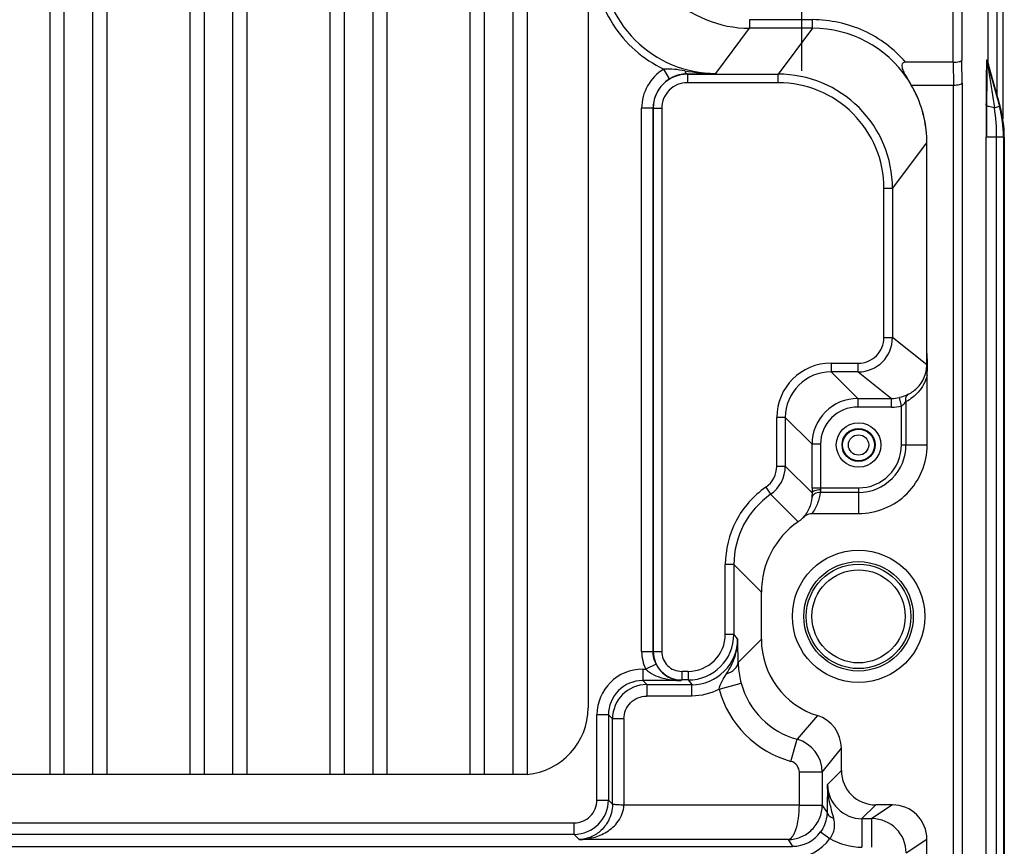
# Model space of a CAD drawing. Units: millimetres. Extents: x 0 to 594, y 0 to 420.
# Drawn here: x 414 to 431, y 267 to 281 of the extents above; entities that cross this region are included whole.
import ezdxf

# ---------------------------------------------------------------- set-up
doc = ezdxf.new("R2010")
doc.units = ezdxf.units.MM
doc.header["$LTSCALE"] = 32.67
doc.linetypes.add('CENTER', pattern=[0.6, 0.375, -0.075, 0.075, -0.075])
doc.layers.get('0').update_dxf_attribs({"linetype": 'CONTINUOUS'})
doc.layers.add('DEFAULT_1', color=7, linetype='CENTER')

msp = doc.modelspace()

# ---------------------------------------------------------------- linework, layer by layer
at = {"color": 9, "linetype": 'CONTINUOUS'}
for p, q in [((431.358, 280.032), (431.358, 288.142)), ((431.457, 288.142), (431.457, 279.623)), ((430.589, 280.616), (430.589, 287.777)), ((430.739, 287.788), (430.739, 280.651)), ((427.029, 281.361), (427.029, 281.211)), ((427.03, 281.361), (428.131, 281.361)), ((428.131, 281.211), (428.131, 281.361)), ((426.436, 280.42), (427.029, 281.211)), ((428.131, 281.211), (427.029, 281.211)), ((428.131, 281.211), (427.529, 280.407)), ((430.745, 280.251), (430.739, 280.651)), ((431.182, 280.657), (431.195, 280.657)), ((425.629, 280.324), (425.526, 280.495)), ((431.193, 280.576), (431.397, 279.844)), ((431.193, 280.576), (431.206, 280.576)), ((425.94, 280.407), (425.935, 280.414)), ((425.94, 280.407), (425.94, 280.257)), ((425.94, 280.407), (427.529, 280.407)), ((427.528, 280.257), (425.94, 280.257)), ((427.529, 280.257), (427.529, 280.407)), ((430.745, 280.251), (430.745, 161.18)), ((425.139, 270.302), (425.139, 279.809)), ((425.339, 279.809), (425.139, 279.809)), ((425.339, 279.809), (425.341, 279.807)), ((425.341, 270.303), (425.341, 279.807)), ((425.491, 279.807), (425.341, 279.807)), ((425.491, 279.807), (425.491, 270.303)), ((431.31, 279.819), (431.397, 279.844)), ((431.397, 279.844), (431.41, 279.844)), ((431.168, 162.125), (431.168, 279.306)), ((431.484, 279.306), (431.168, 279.306)), ((431.35, 162.125), (431.35, 279.306)), ((431.471, 279.306), (431.471, 162.125)), ((429.528, 278.408), (430.128, 279.206)), ((429.378, 275.796), (429.378, 278.408)), ((429.528, 278.408), (429.378, 278.408)), ((429.528, 278.408), (429.528, 275.796)), ((429.378, 275.796), (429.528, 275.796)), ((430.127, 275.317), (429.528, 275.796)), ((428.453, 275.347), (428.453, 275.197)), ((428.453, 275.347), (428.928, 275.347)), ((428.928, 275.197), (428.928, 275.347)), ((428.928, 275.197), (428.453, 275.197)), ((428.92, 274.73), (428.453, 275.197)), ((428.928, 275.197), (429.511, 274.73)), ((429.685, 274.6), (429.65, 274.746)), ((428.92, 274.73), (428.92, 274.58)), ((428.92, 274.73), (429.511, 274.73)), ((429.511, 274.58), (428.92, 274.58)), ((429.511, 274.58), (429.511, 274.73)), ((429.685, 273.916), (429.685, 274.6)), ((429.764, 274.675), (429.764, 273.916)), ((427.503, 273.545), (427.503, 274.397)), ((427.653, 274.397), (427.503, 274.397)), ((427.653, 274.397), (427.653, 273.545)), ((427.653, 274.397), (428.12, 273.93)), ((428.12, 273.165), (428.12, 273.93)), ((428.27, 273.93), (428.12, 273.93)), ((428.27, 273.93), (428.27, 273.165)), ((429.685, 273.916), (430.134, 273.916)), ((427.503, 273.545), (427.653, 273.545)), ((428.12, 273.078), (427.653, 273.545)), ((427.31, 273.176), (427.396, 273.053)), ((427.396, 273.053), (427.877, 272.572)), ((428.12, 273.165), (428.934, 273.165)), ((428.934, 273.086), (428.264, 273.086)), ((428.934, 273.165), (428.934, 272.716)), ((426.603, 270.604), (426.603, 271.822)), ((426.753, 271.822), (426.603, 271.822)), ((426.753, 271.822), (426.753, 270.603)), ((426.753, 271.822), (427.234, 271.341)), ((426.603, 270.603), (426.753, 270.603)), ((426.819, 270.521), (426.753, 270.603)), ((427.234, 270.515), (426.828, 270.11)), ((425.139, 270.302), (425.339, 270.302)), ((425.339, 270.302), (425.341, 270.303)), ((425.341, 270.303), (425.491, 270.303)), ((425.158, 269.992), (425.158, 269.792)), ((425.158, 269.992), (425.212, 269.992)), ((425.391, 270.08), (425.212, 269.992)), ((425.84, 269.954), (425.84, 269.804)), ((425.84, 269.954), (425.953, 269.954)), ((425.953, 269.954), (425.953, 269.804)), ((425.229, 269.721), (425.158, 269.792)), ((425.829, 269.792), (425.84, 269.804)), ((425.953, 269.804), (425.84, 269.804)), ((425.953, 269.804), (426.02, 269.721)), ((426.495, 269.641), (426.881, 269.746)), ((425.229, 269.721), (426.02, 269.721)), ((426.02, 269.519), (426.02, 269.721)), ((424.358, 267.7), (424.358, 269.192)), ((424.558, 269.192), (424.358, 269.192)), ((424.558, 269.192), (424.629, 269.121)), ((424.629, 267.626), (424.629, 269.121)), ((427.752, 268.378), (427.858, 268.764)), ((428.634, 268.216), (428.393, 267.975)), ((427.899, 267.609), (427.899, 268.186)), ((428.299, 268.186), (427.899, 268.186)), ((428.299, 268.186), (428.299, 267.614)), ((424.358, 267.7), (424.558, 267.7)), ((427.899, 267.609), (424.83, 267.61)), ((428.384, 267.486), (428.299, 267.614)), ((428.993, 267.375), (429.234, 267.616)), ((429.529, 267.616), (429.167, 267.375)), ((428.993, 267.375), (428.993, 266.875)), ((428.993, 267.375), (429.167, 267.375)), ((429.167, 266.875), (429.167, 267.375)), ((377.51, 267.3), (423.958, 267.3)), ((423.958, 267.1), (423.958, 267.3)), ((423.958, 267.1), (424.049, 267.009)), ((427.702, 267.009), (424.049, 267.009)), ((427.702, 267.009), (427.781, 266.89)), ((428.27, 267.143), (428.433, 267.028)), ((429.767, 266.775), (430.129, 267.016))]:
    msp.add_line(p, q, dxfattribs=at)
at = {"color": 6, "linetype": 'CONTINUOUS'}
for p, q in [((414.784, 287.085), (414.784, 268.146)), ((415.034, 287.085), (415.034, 268.146)), ((415.534, 287.085), (415.534, 268.146)), ((415.784, 287.085), (415.784, 268.146)), ((417.234, 287.085), (417.234, 268.146)), ((417.484, 287.085), (417.484, 268.146)), ((417.984, 287.085), (417.984, 268.146)), ((418.234, 287.085), (418.234, 268.146)), ((419.684, 287.085), (419.684, 268.146)), ((419.934, 287.085), (419.934, 268.146)), ((420.434, 287.085), (420.434, 268.146)), ((420.684, 287.085), (420.684, 268.146)), ((422.134, 287.085), (422.134, 268.146)), ((422.384, 287.085), (422.384, 268.146)), ((422.884, 287.085), (422.884, 268.146)), ((423.134, 287.084), (423.134, 268.148)), ((424.204, 285.916), (424.204, 269.316)), ((431.195, 281.503), (431.195, 280.657)), ((430.589, 280.616), (429.758, 280.616)), ((430.588, 280.616), (430.595, 280.216)), ((431.41, 279.844), (431.206, 280.576)), ((429.857, 280.216), (430.595, 280.216)), ((430.595, 161.216), (430.595, 280.216)), ((425.339, 279.809), (425.339, 270.302)), ((431.458, 279.618), (431.457, 279.623)), ((431.484, 279.306), (431.484, 162.125)), ((430.13, 275.514), (430.129, 279.204)), ((430.129, 275.517), (430.129, 275.419)), ((430.134, 273.917), (430.134, 275.131)), ((428.117, 272.716), (428.933, 272.716)), ((427.234, 270.516), (427.234, 271.341)), ((425.829, 269.792), (425.158, 269.792)), ((426.02, 269.519), (425.229, 269.518)), ((424.558, 269.192), (424.558, 267.7)), ((424.83, 269.123), (424.83, 267.61)), ((428.214, 269.18), (427.858, 268.764)), ((428.299, 268.186), (428.634, 268.608)), ((428.634, 268.216), (428.634, 268.608)), ((423.134, 268.146), (378.334, 268.146)), ((424.629, 267.626), (424.558, 267.7)), ((429.529, 267.616), (429.234, 267.616)), ((423.958, 267.1), (377.51, 267.1)), ((430.129, 200.016), (430.129, 267.016)), ((373.687, 266.89), (427.781, 266.89))]:
    msp.add_line(p, q, dxfattribs=at)
at = {"color": 7, "linetype": 'CONTINUOUS'}
for p, q in [((430.129, 279.204), (430.129, 279.208)), ((430.128, 275.393), (430.127, 275.317))]:
    msp.add_line(p, q, dxfattribs=at)
at = {"color": 6, "linetype": 'CONTINUOUS'}
for centre, radius in [((428.934, 273.916), 0.389), ((428.934, 273.916), 0.289), ((428.934, 270.916), 1.158), ((428.934, 270.916), 0.958)]:
    msp.add_circle(centre, radius, dxfattribs=at)
at = {"color": 9, "linetype": 'CONTINUOUS'}
for centre, radius in [((428.934, 273.916), 0.278), ((428.934, 273.916), 0.178), ((428.934, 270.916), 0.915), ((428.934, 270.916), 0.815)]:
    msp.add_circle(centre, radius, dxfattribs=at)
at = {"color": 6, "linetype": 'CONTINUOUS'}
for centre, radius, start, end in [((427.029, 283.21), 1.999, 179.992, 269.9942), ((431.496, 280.657), 0.301, 180.0361, 195.5629), ((425.94, 279.807), 0.6, 90.0093, 179.9945), ((427.529, 278.408), 1.999, 359.9555, 89.9942), ((428.106, 279.237), 2.006, 29.2038, 32.954), ((429.464, 279.305), 2.007, 0.0322, 15.5656), ((429.476, 279.305), 2.008, 0.037, 15.564), ((428.928, 275.796), 0.6, 270.0007, 359.9956), ((428.92, 273.93), 0.8, 89.9999, 180.0002), ((428.934, 273.916), 1.2, 269.9519, 0.0487), ((427.053, 273.545), 0.6, 304.8369, 0.0013), ((428.733, 271.341), 1.499, 124.84, 180.0073), ((427.533, 273.065), 0.601, 304.8463, 314.5289), ((425.953, 270.603), 0.8, 270.0023, 0.0019), ((428.634, 270.515), 1.4, 179.9958, 252.5521), ((425.84, 270.303), 0.5, 180.0352, 269.9933), ((425.84, 270.303), 0.35, 179.988, 270.0148), ((425.229, 269.121), 0.6, 90.01, 179.9917), ((423.034, 269.316), 1.17, 274.9022, 360), ((428.034, 268.608), 0.6, 359.9896, 72.5671), ((429.234, 268.216), 0.6, 180.002, 270.0017), ((423.958, 267.7), 0.6, 270.0224, 359.9781), ((429.529, 267.016), 0.6, 0.0053, 90.0113)]:
    msp.add_arc(centre, radius, start, end, dxfattribs=at)
at = {"color": 9, "linetype": 'CONTINUOUS'}
for centre, radius, start, end in [((426.436, 282.419), 1.998, 179.9695, 270.0121), ((428.132, 279.212), 1.998, 33.942, 90.0104), ((431.483, 280.657), 0.302, 180.0357, 195.5487), ((425.939, 279.809), 0.8, 121.0575, 179.9997), ((426.422, 283.593), 3.172, 260.4311, 270.2679), ((425.938, 279.81), 0.599, 121.0323, 180.0561), ((425.94, 279.808), 0.45, 89.9935, 180.0306), ((424.676, 389.645), 109.239, 270.66055, 270.92331), ((427.529, 278.409), 1.849, 359.9833, 90.0201), ((526.307, 279.361), 95.139, 179.69689, 180.0327), ((544.056, 279.362), 112.884, 179.74504, 180.02838), ((428.129, 279.312), 3.221, 359.8981, 9.0626), ((428.928, 275.796), 0.45, 269.9826, 0.0062), ((428.453, 274.397), 0.95, 90.0119, 179.9879), ((428.453, 274.397), 0.8, 89.9902, 180.0098), ((429.577, 275.311), 0.549, 342.1029, 346.3617), ((429.511, 275.332), 0.602, 270.0136, 283.3279), ((428.92, 273.93), 0.65, 89.9611, 180.0344), ((429.511, 275.332), 0.753, 270.0218, 283.3356), ((428.934, 273.916), 0.83, 270, 0.0068), ((428.934, 273.916), 0.751, 270.0155, 0.0514), ((427.053, 273.545), 0.45, 304.8411, 0.008), ((428.252, 271.822), 1.499, 124.8361, 180.0125), ((439.338, 273.164), 11.218, 179.9934, 180.4376), ((430.061, 273.164), 1.791, 179.9821, 181.0953), ((425.953, 270.603), 0.65, 269.9646, 0.0415), ((426.02, 270.52), 0.8, 269.9909, 0.0204), ((388.917, 269.512), 37.916, 0.9025, 1.5241), ((425.158, 269.192), 0.8, 90.0003, 179.9978), ((425.157, 269.192), 0.599, 89.9637, 180.0379), ((428.231, 270.112), 1.399, 195.188, 254.5743), ((428.231, 270.113), 1.8, 195.2113, 254.5542), ((427.699, 268.185), 0.6, 0.0272, 74.5528), ((466.906, 267.024), 38.525, 178.5866, 179.3137), ((428.993, 267.974), 0.6, 179.9788, 270.0217), ((423.958, 267.7), 0.4, 269.9816, 0.0238), ((429.167, 266.775), 0.6, 0.0214, 89.9714), ((427.781, 267.49), 0.599, 269.9669, 324.6783), ((427.781, 267.49), 0.8, 269.994, 324.6655), ((428.993, 267.975), 1.1, 239.4411, 269.9943)]:
    msp.add_arc(centre, radius, start, end, dxfattribs=at)
at = {"color": 7, "linetype": 'CONTINUOUS'}
for centre, radius, start, end in [((428.089, 279.191), 2.044, 26.476, 30.0974), ((428.131, 279.211), 1.997, 26.4957, 30.2023), ((428.117, 279.205), 2.013, 12.5452, 26.4705), ((428.121, 279.207), 2.008, 12.5153, 26.4755), ((428.122, 279.209), 2.007, 359.9793, 12.466), ((412.947, 275.548), 17.182, 359.484, 359.895), ((428.519, 275.351), 1.619, 5.0535, 5.7874), ((435.661, 275.269), 5.535, 177.4596, 177.6749), ((401.271, 275.649), 28.858, 359.3406, 359.4926), ((426.998, 275.311), 3.141, 356.7231, 0.1136)]:
    msp.add_arc(centre, radius, start, end, dxfattribs=at)
at = {"color": 9, "linetype": 'CONTINUOUS'}
for points, knots in [([(424.308, 282.42), (424.31, 282.22), (424.363, 281.819), (424.614, 281.266), (425.007, 280.802), (425.347, 280.582), (425.526, 280.495)], [0, 0, 0, 0, 0.250026, 0.500007, 0.749985, 1, 1, 1, 1]), ([(429.758, 280.616), (429.558, 280.846), (429.055, 281.23), (428.436, 281.358), (428.131, 281.361)], [0, 0, 0, 0, 0.5, 1, 1, 1, 1]), ([(431.169, 279.864), (431.17, 279.94), (431.17, 280.054), (431.172, 280.205), (431.173, 280.315), (431.174, 280.405), (431.175, 280.475), (431.176, 280.525), (431.177, 280.571), (431.178, 280.606), (431.179, 280.63), (431.18, 280.644), (431.181, 280.651), (431.181, 280.657), (431.182, 280.657)], [0, 0, 0, 0, 0.288289, 0.430371, 0.57013, 0.706033, 0.771607, 0.834599, 0.893532, 0.945485, 0.967152, 0.98449, 0.995829, 1, 1, 1, 1]), ([(425.894, 280.465), (425.834, 280.475), (425.712, 280.495), (425.588, 280.498), (425.526, 280.495)], [0, 0, 0, 0, 0.498873, 1, 1, 1, 1]), ([(425.894, 280.465), (425.897, 280.458), (425.905, 280.438), (425.921, 280.415), (425.935, 280.414)], [0, 0, 0, 0, 0.339513, 1, 1, 1, 1]), ([(431.18, 280.577), (431.179, 280.523), (431.176, 280.285), (431.175, 280.048), (431.174, 279.865)], [0, 0, 0, 0, 0.228198, 1, 1, 1, 1]), ([(431.193, 280.576), (431.2, 280.519), (431.239, 280.267), (431.281, 280.015), (431.31, 279.819)], [0, 0, 0, 0, 0.225217, 1, 1, 1, 1]), ([(425.935, 280.414), (425.91, 280.413), (425.803, 280.404), (425.699, 280.366), (425.629, 280.324)], [0, 0, 0, 0, 0.240184, 1, 1, 1, 1]), ([(431.31, 279.82), (431.276, 279.824), (431.231, 279.831), (431.185, 279.847), (431.17, 279.858), (431.169, 279.864)], [0, 0, 0, 0, 0.681595, 0.886627, 1, 1, 1, 1]), ([(430.111, 275.181), (430.114, 275.192), (430.123, 275.236), (430.127, 275.282), (430.127, 275.317)], [0, 0, 0, 0, 0.243687, 1, 1, 1, 1]), ([(430.134, 275.131), (430.104, 275.025), (430.008, 274.84), (429.844, 274.717), (429.764, 274.675)], [0, 0, 0, 0, 0.548073, 1, 1, 1, 1]), ([(429.809, 274.805), (429.869, 274.836), (429.993, 274.927), (430.074, 275.062), (430.1, 275.142)], [0, 0, 0, 0, 0.444277, 1, 1, 1, 1]), ([(429.809, 274.805), (429.799, 274.8), (429.748, 274.775), (429.694, 274.757), (429.65, 274.746)], [0, 0, 0, 0, 0.194611, 1, 1, 1, 1]), ([(429.764, 274.675), (429.759, 274.7), (429.759, 274.751), (429.79, 274.794), (429.809, 274.805)], [0, 0, 0, 0, 0.538246, 1, 1, 1, 1]), ([(429.685, 274.6), (429.693, 274.605), (429.723, 274.626), (429.749, 274.653), (429.764, 274.675)], [0, 0, 0, 0, 0.268603, 1, 1, 1, 1]), ([(427.31, 273.176), (427.096, 273.024), (426.73, 272.618), (426.605, 272.084), (426.603, 271.822)], [0, 0, 0, 0, 0.5, 1, 1, 1, 1]), ([(428.264, 273.086), (428.23, 273.087), (428.164, 273.074), (428.12, 273.017), (428.116, 272.989)], [0, 0, 0, 0, 0.538579, 1, 1, 1, 1]), ([(428.12, 273.078), (428.12, 273.069), (428.12, 273.039), (428.118, 273.01), (428.116, 272.989)], [0, 0, 0, 0, 0.298298, 1, 1, 1, 1]), ([(428.264, 273.086), (428.256, 273.021), (428.225, 272.89), (428.159, 272.771), (428.117, 272.716)], [0, 0, 0, 0, 0.484685, 1, 1, 1, 1]), ([(428.27, 273.13), (428.235, 273.13), (428.186, 273.124), (428.135, 273.103), (428.121, 273.085), (428.12, 273.078)], [0, 0, 0, 0, 0.63881, 0.866776, 1, 1, 1, 1]), ([(428.27, 273.13), (428.27, 273.126), (428.27, 273.111), (428.267, 273.096), (428.264, 273.086)], [0, 0, 0, 0, 0.284974, 1, 1, 1, 1]), ([(428.116, 272.989), (428.109, 272.927), (428.075, 272.798), (428.002, 272.686), (427.955, 272.637)], [0, 0, 0, 0, 0.478156, 1, 1, 1, 1]), ([(426.625, 269.911), (426.683, 270.002), (426.783, 270.195), (426.82, 270.413), (426.819, 270.521)], [0, 0, 0, 0, 0.499709, 1, 1, 1, 1]), ([(426.625, 269.911), (426.679, 269.929), (426.771, 269.972), (426.827, 270.067), (426.828, 270.11)], [0, 0, 0, 0, 0.570257, 1, 1, 1, 1]), ([(426.828, 270.11), (426.828, 270.083), (426.834, 269.96), (426.855, 269.839), (426.881, 269.746)], [0, 0, 0, 0, 0.217657, 1, 1, 1, 1]), ([(425.212, 269.992), (425.252, 269.951), (425.348, 269.889), (425.556, 269.814), (425.721, 269.793), (425.829, 269.792)], [0, 0, 0, 0, 0.258746, 0.509497, 1, 1, 1, 1]), ([(425.391, 270.08), (425.435, 269.99), (425.566, 269.847), (425.748, 269.794), (425.829, 269.792)], [0, 0, 0, 0, 0.554892, 1, 1, 1, 1]), ([(426.495, 269.641), (426.502, 269.691), (426.545, 269.785), (426.599, 269.868), (426.625, 269.911)], [0, 0, 0, 0, 0.502913, 1, 1, 1, 1]), ([(425.229, 269.721), (425.229, 269.715), (425.229, 269.648), (425.23, 269.58), (425.229, 269.518)], [0, 0, 0, 0, 0.083857, 1, 1, 1, 1]), ([(424.83, 269.123), (424.831, 269.174), (424.849, 269.28), (424.939, 269.411), (425.071, 269.501), (425.177, 269.518), (425.229, 269.518)], [0, 0, 0, 0, 0.250083, 0.500034, 0.749989, 1, 1, 1, 1]), ([(424.83, 269.12), (424.804, 269.121), (424.737, 269.121), (424.671, 269.121), (424.629, 269.121)], [0, 0, 0, 0, 0.376481, 1, 1, 1, 1]), ([(427.899, 268.186), (427.898, 268.228), (427.869, 268.315), (427.793, 268.366), (427.752, 268.378)], [0, 0, 0, 0, 0.499996, 1, 1, 1, 1]), ([(428.499, 267.384), (428.485, 267.434), (428.454, 267.556), (428.406, 267.751), (428.392, 267.9), (428.393, 267.975)], [0, 0, 0, 0, 0.25544, 0.628415, 1, 1, 1, 1]), ([(424.629, 267.626), (424.628, 267.528), (424.583, 267.346), (424.427, 267.149), (424.243, 267.038), (424.112, 267.011), (424.049, 267.009)], [0, 0, 0, 0, 0.31851, 0.57774, 0.797671, 1, 1, 1, 1]), ([(424.049, 267.009), (424.132, 267.01), (424.3, 267.034), (424.54, 267.136), (424.753, 267.32), (424.825, 267.51), (424.83, 267.61)], [0, 0, 0, 0, 0.230907, 0.468136, 0.721262, 1, 1, 1, 1]), ([(424.83, 267.61), (424.805, 267.611), (424.758, 267.614), (424.703, 267.618), (424.667, 267.621), (424.648, 267.622), (424.637, 267.624), (424.63, 267.625), (424.629, 267.626)], [0, 0, 0, 0, 0.374622, 0.695882, 0.82048, 0.914547, 0.97495, 1, 1, 1, 1]), ([(427.702, 267.009), (427.778, 267.01), (427.933, 267.041), (428.13, 267.173), (428.266, 267.373), (428.299, 267.534), (428.299, 267.614)], [0, 0, 0, 0, 0.243403, 0.49098, 0.743782, 1, 1, 1, 1]), ([(427.702, 267.009), (427.731, 267.011), (427.774, 267.049), (427.811, 267.115), (427.854, 267.221), (427.887, 267.388), (427.898, 267.531), (427.899, 267.609)], [0, 0, 0, 0, 0.131958, 0.228813, 0.348643, 0.648818, 1, 1, 1, 1]), ([(427.899, 267.609), (427.949, 267.609), (428.023, 267.61), (428.116, 267.611), (428.176, 267.611), (428.225, 267.612), (428.262, 267.612), (428.285, 267.614), (428.296, 267.612), (428.299, 267.614)], [0, 0, 0, 0, 0.378677, 0.550221, 0.70095, 0.82533, 0.918856, 0.977734, 1, 1, 1, 1]), ([(428.384, 267.486), (428.383, 267.459), (428.373, 267.338), (428.325, 267.221), (428.27, 267.143)], [0, 0, 0, 0, 0.218259, 1, 1, 1, 1]), ([(428.384, 267.486), (428.385, 267.462), (428.42, 267.412), (428.47, 267.392), (428.499, 267.384)], [0, 0, 0, 0, 0.44375, 1, 1, 1, 1]), ([(428.433, 267.028), (428.455, 267.053), (428.487, 267.111), (428.515, 267.203), (428.516, 267.296), (428.505, 267.355), (428.499, 267.384)], [0, 0, 0, 0, 0.2647, 0.520557, 0.763459, 1, 1, 1, 1])]:
    msp.add_open_spline(points, degree=3, knots=knots, dxfattribs=at)
at = {"color": 6, "linetype": 'CONTINUOUS'}
for points, knots in [([(429.758, 280.616), (429.742, 280.616), (429.709, 280.611), (429.687, 280.566), (429.693, 280.523), (429.711, 280.468), (429.743, 280.403), (429.773, 280.353), (429.789, 280.328)], [0, 0, 0, 0, 0.133306, 0.255884, 0.377666, 0.500687, 0.749206, 1, 1, 1, 1]), ([(430.588, 280.616), (430.624, 280.616), (430.672, 280.62), (430.721, 280.634), (430.738, 280.645), (430.739, 280.651)], [0, 0, 0, 0, 0.668542, 0.885408, 1, 1, 1, 1]), ([(430.595, 280.216), (430.63, 280.216), (430.678, 280.22), (430.727, 280.234), (430.744, 280.245), (430.745, 280.251)], [0, 0, 0, 0, 0.668533, 0.88544, 1, 1, 1, 1]), ([(427.955, 272.637), (427.987, 272.669), (428.041, 272.706), (428.102, 272.716), (428.117, 272.716)], [0, 0, 0, 0, 0.748383, 1, 1, 1, 1])]:
    msp.add_open_spline(points, degree=3, knots=knots, dxfattribs=at)
at = {"color": 7, "linetype": 'CONTINUOUS'}
for points in [[(430.129, 279.208), (430.129, 279.354), (430.113, 279.5), (430.081, 279.642)], [(430.131, 275.493), (430.13, 275.46), (430.129, 275.427), (430.128, 275.393)], [(430.14, 275.317), (430.14, 275.383), (430.132, 275.448), (430.132, 275.514)], [(430.139, 275.317), (430.139, 275.376), (430.137, 275.435), (430.132, 275.493)], [(430.134, 275.131), (430.134, 275.193), (430.14, 275.255), (430.14, 275.317)]]:
    msp.add_open_spline(points, degree=3, dxfattribs=at)
at = {"color": 9, "linetype": 'CONTINUOUS'}
for points in [[(425.139, 270.302), (425.139, 270.196), (425.164, 270.087), (425.212, 269.992)], [(425.391, 270.08), (425.357, 270.148), (425.339, 270.226), (425.339, 270.302)], [(426.495, 269.641), (426.351, 269.563), (426.183, 269.522), (426.02, 269.519)]]:
    msp.add_open_spline(points, degree=3, dxfattribs=at)
at = {"layer": 'DEFAULT_1', "color": 7, "linetype": 'CENTER'}
msp.add_line((427.934, 282.959), (427.934, 280.466), dxfattribs=at)

doc.saveas('drawing.dxf')
